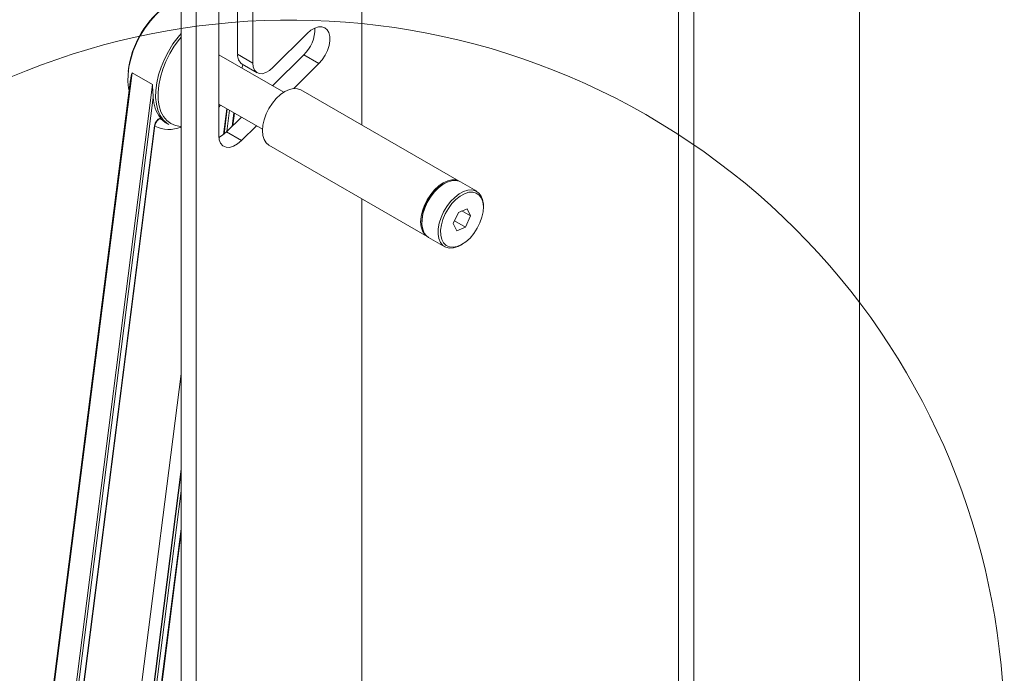
# Paper-space layout 'Sheet2' of a CAD drawing. Units: inches. Extents: x 0.6 to 17.4, y 0.2 to 10.8.
# Drawn here: x 3.1 to 4.2, y 8.4 to 9.1 of the extents above; entities that cross this region are included whole.
import ezdxf

# ---------------------------------------------------------------- set-up
doc = ezdxf.new("R2010")
doc.units = ezdxf.units.IN
doc.header["$MEASUREMENT"] = 0

psp = doc.layouts.new('Sheet2')

# ---------------------------------------------------------------- linework, layer by layer
at = {"color": 7, "linetype": 'Continuous', "lineweight": 15}
for p, q in [((3.2788, 10.2288), (3.2788, 8.2231)), ((3.2965, 10.2186), (3.2965, 8.2129)), ((3.4909, 10.1063), (3.4909, 9.0076)), ((3.8622, 9.8104), (3.8622, 7.968)), ((3.8798, 9.8001), (3.8798, 7.9578)), ((4.0743, 9.7695), (4.0743, 7.9884)), ((3.3451, 9.0908), (3.3451, 9.7465)), ((3.3628, 9.0805), (3.3628, 9.7363)), ((3.323, 9.7134), (3.323, 8.9956)), ((3.4267, 9.1151), (3.3865, 9.0751)), ((3.3991, 9.0462), (3.323, 9.0901)), ((3.3451, 9.0908), (3.3628, 9.0805)), ((3.3861, 9.0537), (3.4226, 9.09)), ((3.4226, 9.09), (3.4403, 9.0798)), ((3.3503, 9.0793), (3.368, 9.0691)), ((3.411, 9.0506), (3.4403, 9.0798)), ((3.2213, 9.0691), (3.0542, 7.7543)), ((3.2213, 9.0691), (3.2453, 9.0552)), ((3.2196, 9.0612), (3.0547, 7.7637)), ((3.0782, 7.7404), (3.2453, 9.0552)), ((3.2462, 9.04), (3.0829, 7.7551)), ((3.605, 8.9418), (3.4193, 9.0489)), ((3.323, 9.0324), (3.3741, 9.0029)), ((3.323, 9.0288), (3.3252, 9.0311)), ((3.332, 8.9997), (3.3495, 9.0171)), ((3.3394, 9.007), (3.3413, 9.0218)), ((3.0934, 7.793), (3.2476, 9.0068)), ((3.094, 7.7935), (3.2482, 9.0073)), ((3.2552, 9.0147), (3.2548, 9.015)), ((3.2549, 9.0149), (3.2552, 9.0147)), ((3.2599, 9.0111), (3.2644, 9.0085)), ((3.2599, 9.0111), (3.2602, 9.0109)), ((3.3497, 8.9895), (3.3672, 9.0069)), ((3.332, 8.9997), (3.3497, 8.9895)), ((3.3818, 8.984), (3.5675, 8.8768)), ((3.5876, 8.9391), (3.5862, 8.9383)), ((3.6255, 8.93), (3.6064, 8.941)), ((3.4909, 8.921), (3.4909, 8.3252)), ((3.6332, 8.9112), (3.6332, 8.9128)), ((3.6041, 8.9052), (3.598, 8.8922)), ((3.6143, 8.9096), (3.6041, 8.9052)), ((3.6081, 8.9069), (3.6183, 8.9011)), ((3.6121, 8.8881), (3.6183, 8.9011)), ((3.6183, 8.9011), (3.6143, 8.9096)), ((3.5611, 8.8948), (3.5611, 8.8932)), ((3.598, 8.8922), (3.602, 8.8837)), ((3.5995, 8.8954), (3.6121, 8.8881)), ((3.602, 8.8837), (3.6121, 8.8881)), ((3.5689, 8.876), (3.588, 8.865)), ((3.6067, 8.8669), (3.6081, 8.8677)), ((3.1847, 7.7896), (3.2788, 8.5303))]:
    psp.add_line(p, q, dxfattribs=at)
at = {"color": 8, "linetype": 'Continuous', "lineweight": 15}
for p, q in [((3.3326, 9.0269), (3.3287, 8.9967)), ((3.3292, 8.9971), (3.3329, 9.0267)), ((3.3356, 9.0251), (3.3324, 9)), ((3.3388, 9.0065), (3.3408, 9.0221)), ((3.2546, 9.0151), (3.2549, 9.0149)), ((3.1672, 7.838), (3.2788, 8.7159)), ((3.2788, 8.604), (3.1803, 7.829)), ((3.1807, 7.8288), (3.2788, 8.601)), ((3.2788, 8.5786), (3.1835, 7.8285)), ((3.1849, 7.7953), (3.2788, 8.5342))]:
    psp.add_line(p, q, dxfattribs=at)
at = {"color": 7, "linetype": 'Continuous', "lineweight": 15, "flags": 128}
for points in [[(3.2788, 9.1579), (3.2777, 9.1575), (3.2705, 9.154), (3.2633, 9.1495), (3.2562, 9.1438), (3.2493, 9.1372), (3.2428, 9.1298), (3.2368, 9.1216), (3.2314, 9.113), (3.2267, 9.1039), (3.2228, 9.0946), (3.2198, 9.0852), (3.2177, 9.076), (3.2166, 9.0671), (3.2164, 9.0587), (3.2173, 9.0509), (3.2179, 9.0479)], [(3.4403, 9.0798), (3.4443, 9.0844), (3.4477, 9.0897), (3.4505, 9.0953), (3.4523, 9.1011), (3.4533, 9.1066), (3.4532, 9.1117), (3.4522, 9.1161), (3.4502, 9.1196), (3.4474, 9.1219), (3.4439, 9.1231), (3.4398, 9.1229), (3.4355, 9.1215), (3.431, 9.1189), (3.4267, 9.1151)], [(3.2644, 9.0085), (3.2625, 9.0097), (3.258, 9.0138), (3.2544, 9.0189), (3.2516, 9.025), (3.2498, 9.0321), (3.249, 9.0399), (3.2491, 9.0483), (3.2503, 9.0573), (3.2523, 9.0665), (3.2554, 9.0758), (3.2593, 9.0851), (3.2639, 9.0942), (3.2693, 9.1029), (3.2753, 9.111), (3.2788, 9.1152)], [(3.2788, 9.1109), (3.2768, 9.1083), (3.2709, 9.1002), (3.2656, 9.0915), (3.2611, 9.0824), (3.2574, 9.0731), (3.2546, 9.0638), (3.2527, 9.0547), (3.2518, 9.046), (3.2519, 9.0377), (3.2523, 9.0347)], [(3.3502, 9.0744), (3.3509, 9.0767), (3.3514, 9.0786)], [(3.3865, 9.0751), (3.3824, 9.0716), (3.3781, 9.0692), (3.374, 9.068), (3.3703, 9.0682), (3.3672, 9.0696), (3.3648, 9.0723), (3.3633, 9.076), (3.3628, 9.0805)], [(3.4193, 9.0489), (3.4153, 9.0504), (3.4107, 9.0506), (3.4058, 9.0495), (3.4006, 9.0471), (3.3954, 9.0435), (3.3904, 9.0389), (3.3859, 9.0334), (3.3818, 9.0273), (3.3785, 9.0208), (3.3761, 9.014), (3.3746, 9.0074), (3.3741, 9.0012), (3.3746, 8.9955), (3.3761, 8.9906), (3.3785, 8.9867), (3.3818, 8.984), (3.3818, 8.984)], [(3.323, 8.9956), (3.3236, 8.9905), (3.3252, 8.9863), (3.3279, 8.9833), (3.3315, 8.9817), (3.3357, 8.9815), (3.3403, 8.9828), (3.3451, 8.9855), (3.3497, 8.9895)], [(3.3231, 8.9933), (3.3274, 8.9957), (3.332, 8.9997)], [(3.6056, 8.9414), (3.605, 8.9418), (3.6009, 8.9433), (3.5963, 8.9435), (3.5914, 8.9423), (3.5862, 8.9399), (3.581, 8.9364), (3.5761, 8.9317), (3.5715, 8.9263), (3.5675, 8.9201), (3.5642, 8.9136), (3.5617, 8.9069), (3.5602, 8.9003), (3.5597, 8.894), (3.5602, 8.8883), (3.5617, 8.8835), (3.5642, 8.8796), (3.5675, 8.8768), (3.5682, 8.8765)], [(3.6064, 8.941), (3.6049, 8.9417), (3.6007, 8.9427), (3.5959, 8.9424), (3.5908, 8.9407), (3.5856, 8.9379), (3.5805, 8.9339), (3.5757, 8.9289), (3.5713, 8.9232), (3.5675, 8.9169), (3.5645, 8.9102), (3.5624, 8.9035), (3.5613, 8.897), (3.5612, 8.8909), (3.5621, 8.8855), (3.5639, 8.881), (3.5667, 8.8776), (3.5689, 8.876)], [(3.6067, 8.8669), (3.6035, 8.8652), (3.5984, 8.8636), (3.5937, 8.8633), (3.5894, 8.8643), (3.5858, 8.8666), (3.583, 8.87), (3.5812, 8.8745), (3.5803, 8.8799), (3.5804, 8.886), (3.5815, 8.8925), (3.5836, 8.8992), (3.5866, 8.9058), (3.5904, 8.9122), (3.5948, 8.9179), (3.5996, 8.9229), (3.6047, 8.9269), (3.6099, 8.9297)], [(3.6112, 8.9272), (3.6061, 8.9244), (3.6011, 8.9204), (3.5964, 8.9155), (3.5922, 8.9098), (3.5886, 8.9036), (3.5858, 8.8971), (3.584, 8.8905), (3.5831, 8.8843), (3.5832, 8.8785), (3.5844, 8.8735), (3.5866, 8.8694), (3.5896, 8.8664), (3.5934, 8.8647), (3.5978, 8.8643), (3.6026, 8.8652), (3.6076, 8.8674), (3.6127, 8.8708), (3.6176, 8.8752), (3.622, 8.8806), (3.626, 8.8866), (3.6292, 8.893), (3.6315, 8.8995), (3.6329, 8.906), (3.6332, 8.912), (3.6325, 8.9175), (3.6309, 8.922), (3.6283, 8.9256), (3.6249, 8.9279), (3.6207, 8.929), (3.6161, 8.9288), (3.6112, 8.9272)], [(3.6099, 8.9297), (3.615, 8.9313), (3.6198, 8.9317), (3.624, 8.9307), (3.6276, 8.9284), (3.6304, 8.9249), (3.6323, 8.9204), (3.6332, 8.915), (3.6332, 8.9128)]]:
    psp.add_lwpolyline(points, dxfattribs=at)
at = {"color": 8, "linetype": 'Continuous', "lineweight": 15, "flags": 128}
for points in [[(3.2523, 9.0347), (3.2531, 9.0302), (3.2552, 9.0234), (3.2582, 9.0176), (3.2621, 9.0129), (3.2669, 9.0094), (3.2723, 9.0071), (3.2783, 9.006), (3.2788, 9.006)], [(3.2549, 9.0149), (3.2597, 9.0112), (3.2599, 9.0111)]]:
    psp.add_lwpolyline(points, dxfattribs=at)
at = {"color": 7, "linetype": 'Continuous', "lineweight": 15}
for centre, radius, start, end in [((3.3302, 9.057), 0.1143, 125.3441, 173.2134), ((3.3935, 9.1204), 0.0421, 313.7316, 1.493), ((3.3572, 9.0893), 0.0121, 173.187, 235.5008), ((3.2877, 9.0411), 0.0415, 181.5245, 217.0223), ((3.2593, 9.0054), 0.0117, 113.5827, 173.1791), ((3.6155, 8.8924), 0.0545, 122.5786, 177.4268)]:
    psp.add_arc(centre, radius, start, end, dxfattribs=at)
at = {"color": 7, "linetype": 'Continuous', "lineweight": 0}
psp.add_arc((3.4072, 8.2941), 0.8368, 160.0062, 141.3252, dxfattribs=at)
at = {"color": 8, "linetype": 'Continuous', "lineweight": 15}
for centre, radius, start, end in [((3.2475, 9.0075), 0.00078, 283.7908, 345.7021), ((3.2645, 9.0392), 0.0367, 243.4853, 292.9385)]:
    psp.add_arc(centre, radius, start, end, dxfattribs=at)
at = {"color": 7, "linetype": 'Continuous', "lineweight": 15}
for points, knots in [([(3.2198, 9.0612), (3.2202, 9.0638), (3.2205, 9.0664), (3.2213, 9.0691), (3.2213, 9.0691)], [0, 0, 0, 0, 0.989246, 1, 1, 1, 1]), ([(3.2453, 9.0552), (3.2453, 9.0552), (3.2453, 9.051), (3.2458, 9.0457), (3.2461, 9.041), (3.2462, 9.04)], [0, 0, 0, 0, 0.006221, 0.770738, 1, 1, 1, 1]), ([(3.2546, 9.0161), (3.2547, 9.0159), (3.2553, 9.0151), (3.2552, 9.0149), (3.2552, 9.0147), (3.2552, 9.0147)], [0, 0, 0, 0, 0.302071, 0.994644, 1, 1, 1, 1]), ([(3.2482, 9.0073), (3.2483, 9.0077), (3.2485, 9.0087), (3.2492, 9.0105), (3.2504, 9.0125), (3.2519, 9.014), (3.2533, 9.0149), (3.2544, 9.0151), (3.2548, 9.015), (3.2549, 9.0149), (3.255, 9.0149)], [0, 0, 0, 0, 0.086876, 0.226052, 0.371035, 0.516282, 0.65649, 0.789378, 0.92636, 1, 1, 1, 1])]:
    psp.add_open_spline(points, degree=3, knots=knots, dxfattribs=at)

doc.saveas('drawing.dxf')
